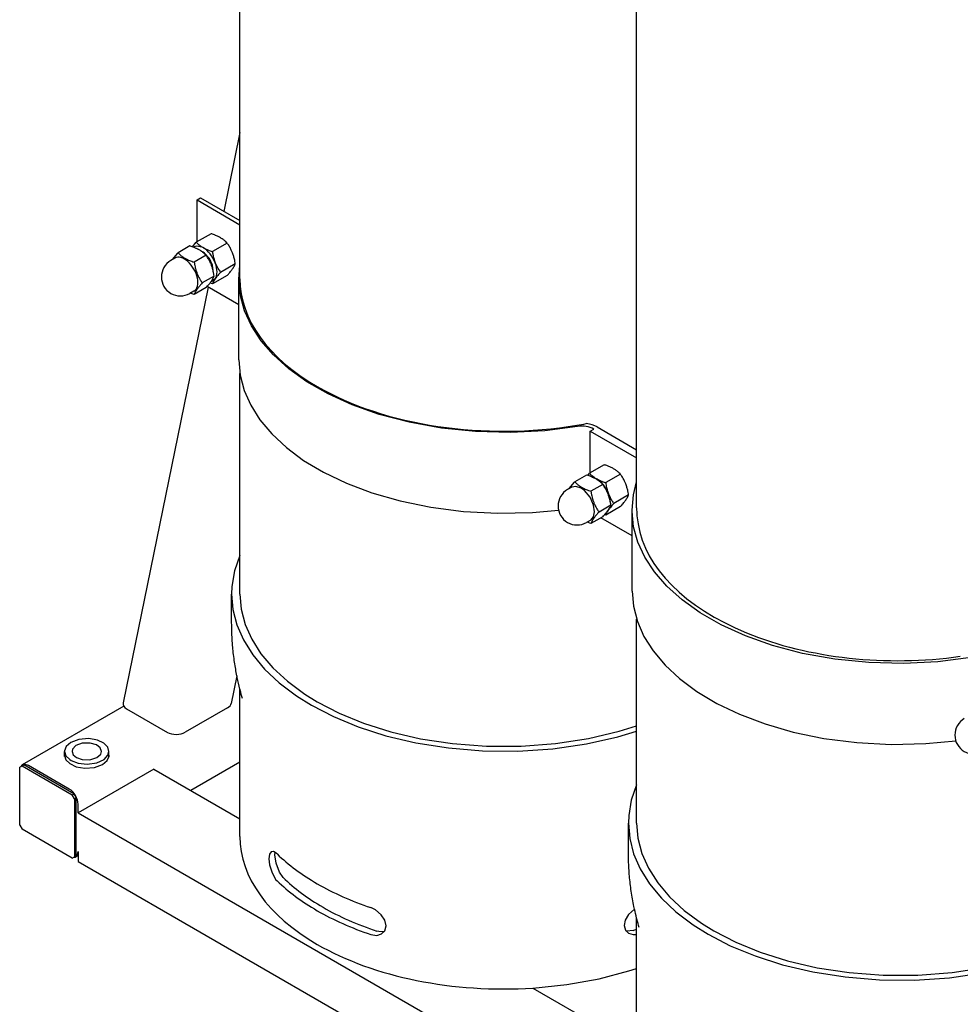
# Model space of a CAD drawing. Units: millimetres. Extents: x 377 to 14787, y -6931 to 1240.
# Drawn here: x 7649 to 8219, y -6202 to -5605 of the extents above; entities that cross this region are included whole.
import ezdxf

# ---------------------------------------------------------------- set-up
doc = ezdxf.new("R2010")
doc.units = ezdxf.units.MM
doc.linetypes.add('K5LT_BASIC', pattern=[0])
doc.layers.add('Системный слой (16)', color=252, linetype='Continuous')

# ---------------------------------------------------------------- blocks, each defined once
blk = doc.blocks.new('U2921')
at = {"layer": 'Системный слой (16)', "color": 5, "linetype": 'K5LT_BASIC'}
for p, q in [((7760.32, -5746.32), (7760.18, -5746.23)), ((7763.39, -5749.24), (7760.32, -5746.32)), ((7765.36, -5753.14), (7763.39, -5749.24)), ((7765.82, -5756.51), (7765.36, -5753.14))]:
    blk.add_line(p, q, dxfattribs=at)
blk = doc.blocks.new('U3176')
at = {"layer": 'Системный слой (16)', "color": 5, "linetype": 'K5LT_BASIC'}
for p, q in [((7741.37, -5750.34), (7744.56, -5746.41)), ((7744.56, -5746.41), (7744.7, -5746.25))]:
    blk.add_line(p, q, dxfattribs=at)
blk = doc.blocks.new('U3208')
at = {"layer": 'Системный слой (16)', "color": 5, "linetype": 'K5LT_BASIC'}
for p, q in [((8019.86, -5951.21), (8020.66, -5960.46)), ((8020.66, -5960.46), (8023.05, -5969.63)), ((8023.05, -5969.63), (8027.04, -5978.67)), ((8027.04, -5978.67), (8032.64, -5987.5)), ((8032.64, -5987.5), (8039.84, -5996.06)), ((8039.84, -5996.06), (8048.66, -6004.26)), ((8048.66, -6004.26), (8059.12, -6012.04)), ((8059.12, -6012.04), (8071.24, -6019.29)), ((8071.24, -6019.29), (8085.02, -6025.9)), ((8085.02, -6025.9), (8100.47, -6031.74)), ((8100.47, -6031.74), (8117.53, -6036.67)), ((8117.53, -6036.67), (8136.12, -6040.5)), ((8136.12, -6040.5), (8156, -6043.05)), ((8156, -6043.05), (8176.78, -6044.13)), ((8176.78, -6044.13), (8197.86, -6043.64)), ((8197.86, -6043.64), (8215.98, -6041.92))]:
    blk.add_line(p, q, dxfattribs=at)
blk = doc.blocks.new('U3209')
at = {"layer": 'Системный слой (16)', "color": 5, "linetype": 'K5LT_BASIC'}
for p, q in [((8020.66, -5892.97), (8022.62, -5885.07)), ((8019.86, -5902.22), (8020.66, -5892.97)), ((8019.86, -5903.04), (8019.86, -5902.22)), ((8020.81, -5912.3), (8019.86, -5903.04)), ((8023.37, -5921.52), (8020.81, -5912.3)), ((8027.55, -5930.61), (8023.37, -5921.52)), ((8033.39, -5939.53), (8027.55, -5930.61)), ((8040.92, -5948.18), (8033.39, -5939.53)), ((8050.16, -5956.49), (8040.92, -5948.18)), ((8061.15, -5964.38), (8050.16, -5956.49)), ((8073.93, -5971.71), (8061.15, -5964.38)), ((8088.53, -5978.37), (8073.93, -5971.71)), ((8104.94, -5984.19), (8088.53, -5978.37)), ((8123.07, -5988.98), (8104.94, -5984.19)), ((8142.68, -5992.52), (8123.07, -5988.98)), ((8163.35, -5994.62), (8142.68, -5992.52)), ((8184.43, -5995.15), (8163.35, -5994.62)), ((8205.23, -5994.1), (8184.43, -5995.15)), ((8225.13, -5991.59), (8205.23, -5994.1))]:
    blk.add_line(p, q, dxfattribs=at)
blk = doc.blocks.new('U3212')
at = {"layer": 'Системный слой (16)', "color": 5, "linetype": 'K5LT_BASIC'}
for p, q in [((7981.79, -5889.15), (7984.97, -5885.22)), ((7984.97, -5885.22), (7985.12, -5885.05))]:
    blk.add_line(p, q, dxfattribs=at)
blk = doc.blocks.new('U3213')
at = {"layer": 'Системный слой (16)', "color": 5, "linetype": 'K5LT_BASIC'}
for p, q in [((7985.75, -5887.77), (7983.27, -5888.3)), ((7989.02, -5888.87), (7985.75, -5887.77)), ((7990.97, -5890.27), (7989.02, -5888.87)), ((7994.46, -5894.42), (7990.97, -5890.27)), ((7996.57, -5899.14), (7994.46, -5894.42)), ((7997.14, -5903.24), (7996.57, -5899.14)), ((7994.77, -5908.21), (7996.47, -5906.32)), ((7996.47, -5906.32), (7997.14, -5903.24))]:
    blk.add_line(p, q, dxfattribs=at)
blk = doc.blocks.new('U3220')
at = {"layer": 'Системный слой (16)', "color": 5, "linetype": 'K5LT_BASIC'}
for p, q in [((7753.64, -5742.7), (7756.1, -5741.96)), ((7756.1, -5741.96), (7759.11, -5742.7)), ((7759.11, -5742.7), (7759.91, -5743.12))]:
    blk.add_line(p, q, dxfattribs=at)
blk = doc.blocks.new('U3221')
at = {"layer": 'Системный слой (16)', "color": 5, "linetype": 'K5LT_BASIC'}
for p, q in [((7765.23, -5763.62), (7764.64, -5763.79)), ((7767.26, -5762.06), (7765.23, -5763.62))]:
    blk.add_line(p, q, dxfattribs=at)
blk = doc.blocks.new('U3222')
at = {"layer": 'Системный слой (16)', "color": 5, "linetype": 'K5LT_BASIC'}
for p, q in [((7759.91, -5745.86), (7758.97, -5745.4)), ((7760.69, -5746.37), (7759.91, -5745.86)), ((7763.81, -5749.73), (7760.69, -5746.37)), ((7765.65, -5753.78), (7763.81, -5749.73)), ((7765.99, -5757.2), (7765.65, -5753.78))]:
    blk.add_line(p, q, dxfattribs=at)
blk = doc.blocks.new('U3224')
at = {"layer": 'Системный слой (16)', "color": 5, "linetype": 'K5LT_BASIC'}
for p, q in [((8005.56, -5892.29), (8006.68, -5897.26)), ((8006.21, -5900.83), (8005.56, -5902.09))]:
    blk.add_line(p, q, dxfattribs=at)
blk = doc.blocks.new('U3258')
at = {"layer": 'Системный слой (16)', "color": 5, "linetype": 'K5LT_BASIC'}
for p, q in [((7782.21, -5673.31), (7772.42, -5721.11)), ((7763.01, -5767.12), (7711.45, -6019.06))]:
    blk.add_line(p, q, dxfattribs=at)
blk = doc.blocks.new('U3260')
at = {"layer": 'Системный слой (16)', "color": 5, "linetype": 'K5LT_BASIC'}
for p, q in [((7782.21, -5761.98), (7782.21, -5158.11)), ((7782.21, -5953.04), (7782.21, -5819.47))]:
    blk.add_line(p, q, dxfattribs=at)
blk = doc.blocks.new('U3263')
at = {"layer": 'Системный слой (16)', "color": 5, "linetype": 'K5LT_BASIC'}
for p, q in [((8016.74, -6157.34), (8016.16, -6157.27)), ((8020.46, -6156.85), (8016.74, -6157.34))]:
    blk.add_line(p, q, dxfattribs=at)
blk = doc.blocks.new('U3267')
at = {"layer": 'Системный слой (16)', "color": 5, "linetype": 'K5LT_BASIC'}
for p, q in [((7782.21, -5929.77), (7778.99, -5939.06)), ((7778.99, -5939.06), (7777.4, -5948.42)), ((7777.4, -5948.42), (7777.21, -5953.04)), ((7777.21, -5953.04), (7778, -5962.41)), ((7778, -5962.41), (7780.4, -5971.7)), ((7780.4, -5971.7), (7784.39, -5980.85)), ((7784.39, -5980.85), (7789.98, -5989.8)), ((7789.98, -5989.8), (7797.19, -5998.48)), ((7797.19, -5998.48), (7806.01, -6006.82)), ((7806.01, -6006.82), (7816.47, -6014.73)), ((7816.47, -6014.73), (7825.53, -6020.4)), ((7825.53, -6020.4), (7838.91, -6027.33)), ((7838.91, -6027.33), (7853.96, -6033.54)), ((7853.96, -6033.54), (7870.65, -6038.88)), ((8011.32, -6039.54), (8022.62, -6036.23)), ((7870.65, -6038.88), (7888.91, -6043.2)), ((7888.91, -6043.2), (7908.57, -6046.31)), ((7971.81, -6046.76), (7992.22, -6043.82)), ((7992.22, -6043.82), (8011.32, -6039.54)), ((7908.57, -6046.31), (7929.31, -6048.01)), ((7929.31, -6048.01), (7950.61, -6048.18)), ((7950.61, -6048.18), (7971.81, -6046.76))]:
    blk.add_line(p, q, dxfattribs=at)
blk = doc.blocks.new('U3268')
at = {"layer": 'Системный слой (16)', "color": 5, "linetype": 'K5LT_BASIC'}
for p, q in [((7782.21, -5953.04), (7783, -5962.26)), ((7783, -5962.26), (7785.4, -5971.41)), ((7785.4, -5971.41), (7789.39, -5980.42)), ((7789.39, -5980.42), (7794.98, -5989.22)), ((7794.98, -5989.22), (7802.18, -5997.74)), ((7802.18, -5997.74), (7811.01, -6005.92)), ((7811.01, -6005.92), (7821.47, -6013.66)), ((7821.47, -6013.66), (7829.07, -6018.36)), ((7829.07, -6018.36), (7842.26, -6025.18)), ((7842.26, -6025.18), (7857.11, -6031.27)), ((7857.11, -6031.27), (7873.6, -6036.5)), ((7873.6, -6036.5), (7891.65, -6040.69)), ((7993.36, -6040.57), (8011.95, -6036.18)), ((8011.95, -6036.18), (8022.62, -6032.9)), ((7891.65, -6040.69), (7911.09, -6043.66)), ((7911.09, -6043.66), (7931.58, -6045.21)), ((7952.57, -6045.22), (7973.39, -6043.65)), ((7973.39, -6043.65), (7993.36, -6040.57)), ((7931.58, -6045.21), (7952.57, -6045.22))]:
    blk.add_line(p, q, dxfattribs=at)
blk = doc.blocks.new('U3269')
at = {"layer": 'Системный слой (16)', "color": 5, "linetype": 'K5LT_BASIC'}
for p, q in [((7866.3, -6157.57), (7865.25, -6157.28)), ((7869.64, -6157.67), (7866.3, -6157.57))]:
    blk.add_line(p, q, dxfattribs=at)
blk = doc.blocks.new('U3270')
at = {"layer": 'Системный слой (16)', "color": 5, "linetype": 'K5LT_BASIC'}
for p, q in [((7803.44, -6111.11), (7803.56, -6109.6)), ((7804.09, -6116.19), (7803.44, -6111.11)), ((7806.13, -6121.59), (7804.09, -6116.19)), ((7808.41, -6124.78), (7806.13, -6121.59))]:
    blk.add_line(p, q, dxfattribs=at)
blk = doc.blocks.new('U3271')
at = {"layer": 'Системный слой (16)', "color": 5, "linetype": 'K5LT_BASIC'}
for p, q in [((7864.41, -6144.4), (7861.61, -6143.07)), ((7867.91, -6147.36), (7864.41, -6144.4)), ((7870.07, -6150.77), (7867.91, -6147.36)), ((7870.78, -6154.15), (7870.07, -6150.77)), ((7868.06, -6159.05), (7870.03, -6157.08)), ((7870.03, -6157.08), (7870.78, -6154.15)), ((7861.61, -6159.4), (7865.22, -6159.9)), ((7865.22, -6159.9), (7868.06, -6159.05))]:
    blk.add_line(p, q, dxfattribs=at)
blk = doc.blocks.new('U3272')
at = {"layer": 'Системный слой (16)', "color": 5, "linetype": 'K5LT_BASIC'}
for p, q in [((7801.15, -6109.27), (7800.11, -6110.7)), ((7802.61, -6109.15), (7801.15, -6109.27)), ((7804.77, -6110.57), (7802.61, -6109.15)), ((7800.11, -6110.7), (7799.73, -6113.48)), ((7799.73, -6113.48), (7800.12, -6117.13)), ((7800.12, -6117.13), (7801.66, -6122.07)), ((7801.66, -6122.07), (7804.06, -6126.13)), ((7804.06, -6126.13), (7804.77, -6126.9))]:
    blk.add_line(p, q, dxfattribs=at)
blk = doc.blocks.new('U3273')
at = {"layer": 'Системный слой (16)', "color": 5, "linetype": 'K5LT_BASIC'}
for p, q in [((8021.34, -6143.97), (8017.65, -6147.2)), ((8015.61, -6150.64), (8015.02, -6153.89)), ((8017.65, -6147.2), (8015.61, -6150.64)), ((8015.02, -6153.89), (8015.79, -6156.72)), ((8015.79, -6156.72), (8017.75, -6158.65)), ((8017.75, -6158.65), (8020.51, -6159.46)), ((8020.51, -6159.46), (8022.62, -6159.34))]:
    blk.add_line(p, q, dxfattribs=at)
blk = doc.blocks.new('U3275')
at = {"layer": 'Системный слой (16)', "color": 5, "linetype": 'K5LT_BASIC'}
for p, q in [((7999.94, -6186.16), (8017.99, -6181.37)), ((8017.99, -6181.37), (8022.62, -6179.87)), ((7980.41, -6189.72), (7999.94, -6186.16)), ((7959.81, -6191.83), (7980.41, -6189.72))]:
    blk.add_line(p, q, dxfattribs=at)
blk = doc.blocks.new('U3280')
at = {"layer": 'Системный слой (16)', "color": 5, "linetype": 'K5LT_BASIC'}
for p, q in [((7781.56, -5762.19), (7782.21, -5753.89)), ((7781.57, -5763.01), (7781.56, -5762.19)), ((7782.51, -5772.27), (7781.57, -5763.01)), ((7785.07, -5781.49), (7782.51, -5772.27)), ((7789.26, -5790.58), (7785.07, -5781.49)), ((7795.1, -5799.5), (7789.26, -5790.58)), ((7802.62, -5808.15), (7795.1, -5799.5)), ((7811.86, -5816.47), (7802.62, -5808.15)), ((7822.85, -5824.35), (7811.86, -5816.47)), ((7835.64, -5831.68), (7822.85, -5824.35)), ((7850.24, -5838.34), (7835.64, -5831.68)), ((7866.65, -5844.16), (7850.24, -5838.34)), ((7884.77, -5848.95), (7866.65, -5844.16)), ((7904.39, -5852.49), (7884.77, -5848.95)), ((7925.06, -5854.59), (7904.39, -5852.49)), ((7986.84, -5851.56), (7966.93, -5854.07)), ((7946.14, -5855.12), (7925.06, -5854.59)), ((7966.93, -5854.07), (7946.14, -5855.12))]:
    blk.add_line(p, q, dxfattribs=at)
blk = doc.blocks.new('U3281')
at = {"layer": 'Системный слой (16)', "color": 5, "linetype": 'K5LT_BASIC'}
for p, q in [((7781.56, -5811.18), (7782.36, -5820.43)), ((7782.36, -5820.43), (7784.76, -5829.6)), ((7784.76, -5829.6), (7788.75, -5838.64)), ((7788.75, -5838.64), (7794.34, -5847.47)), ((7794.34, -5847.47), (7801.54, -5856.03)), ((7801.54, -5856.03), (7810.37, -5864.24)), ((7810.37, -5864.24), (7820.83, -5872.01)), ((7820.83, -5872.01), (7832.95, -5879.26)), ((7832.95, -5879.26), (7846.73, -5885.87)), ((7846.73, -5885.87), (7862.17, -5891.72)), ((7862.17, -5891.72), (7879.24, -5896.64)), ((7879.24, -5896.64), (7897.82, -5900.47)), ((7897.82, -5900.47), (7917.71, -5903.02)), ((7917.71, -5903.02), (7938.49, -5904.1)), ((7938.49, -5904.1), (7959.57, -5903.61)), ((7959.57, -5903.61), (7975.32, -5902.19))]:
    blk.add_line(p, q, dxfattribs=at)
blk = doc.blocks.new('U3355')
at = {"layer": 'Системный слой (16)', "color": 5, "linetype": 'K5LT_BASIC'}
for p, q in [((7782.21, -6054.9), (7752.42, -6072.09)), ((7684.11, -6111.53), (7682.56, -6112.43))]:
    blk.add_line(p, q, dxfattribs=at)
blk = doc.blocks.new('U3356')
at = {"layer": 'Системный слой (16)', "color": 5, "linetype": 'K5LT_BASIC'}
for p, q in [((7683.84, -6110.78), (7684.11, -6108.99)), ((7681.09, -6112.78), (7682.56, -6112.43)), ((7682.56, -6112.43), (7683.84, -6110.78))]:
    blk.add_line(p, q, dxfattribs=at)
blk = doc.blocks.new('U3357')
at = {"layer": 'Системный слой (16)', "color": 5, "linetype": 'K5LT_BASIC'}
for p, q in [((7651.47, -6056.23), (7650.31, -6056.57)), ((7654.06, -6056.94), (7651.47, -6056.23)), ((7650.31, -6056.57), (7649.27, -6057.66))]:
    blk.add_line(p, q, dxfattribs=at)
blk = doc.blocks.new('U3358')
at = {"layer": 'Системный слой (16)', "color": 5, "linetype": 'K5LT_BASIC'}
for p, q in [((7675.96, -6050.15), (7675.91, -6050.82)), ((7702.91, -6050.82), (7702.86, -6050.15)), ((7675.91, -6050.82), (7676.71, -6053.45)), ((7676.71, -6053.45), (7679.05, -6055.81)), ((7679.05, -6055.81), (7682.91, -6057.65)), ((7694.18, -6058.11), (7698.96, -6056.33)), ((7698.96, -6056.33), (7701.83, -6053.88)), ((7701.83, -6053.88), (7702.9, -6051.21)), ((7702.9, -6051.21), (7702.91, -6050.82)), ((7682.91, -6057.65), (7688.19, -6058.58)), ((7688.19, -6058.58), (7694.18, -6058.11))]:
    blk.add_line(p, q, dxfattribs=at)
blk = doc.blocks.new('U3381')
at = {"layer": 'Системный слой (16)', "color": 5, "linetype": 'K5LT_BASIC'}
for p, q in [((8022.62, -5900.79), (8022.62, -5306.99)), ((8022.62, -6091.85), (8022.62, -5968.36))]:
    blk.add_line(p, q, dxfattribs=at)
blk = doc.blocks.new('U3385')
at = {"layer": 'Системный слой (16)', "color": 5, "linetype": 'K5LT_BASIC'}
for p, q in [((8022.62, -6091.85), (8023.42, -6101.07)), ((8023.42, -6101.07), (8025.82, -6110.21)), ((8025.82, -6110.21), (8029.81, -6119.22)), ((8029.81, -6119.22), (8035.4, -6128.02)), ((8035.4, -6128.02), (8042.6, -6136.55)), ((8042.6, -6136.55), (8051.43, -6144.72)), ((8051.43, -6144.72), (8061.89, -6152.46)), ((8061.89, -6152.46), (8069.48, -6157.17)), ((8069.48, -6157.17), (8082.67, -6163.98)), ((8082.67, -6163.98), (8097.52, -6170.07)), ((8097.52, -6170.07), (8114.02, -6175.3)), ((8114.02, -6175.3), (8132.07, -6179.49)), ((8233.77, -6179.38), (8252.37, -6174.99)), ((8252.37, -6174.99), (8263.04, -6171.71)), ((8132.07, -6179.49), (8151.51, -6182.46)), ((8213.81, -6182.45), (8233.77, -6179.38)), ((8151.51, -6182.46), (8172, -6184.02)), ((8172, -6184.02), (8192.99, -6184.03)), ((8192.99, -6184.03), (8213.81, -6182.45))]:
    blk.add_line(p, q, dxfattribs=at)
blk = doc.blocks.new('U3387')
at = {"layer": 'Системный слой (16)', "color": 5, "linetype": 'K5LT_BASIC'}
for p, q in [((8022.62, -6068.57), (8019.41, -6077.86)), ((8019.41, -6077.86), (8017.82, -6087.23)), ((8017.82, -6087.23), (8017.62, -6091.85)), ((8017.62, -6091.85), (8018.42, -6101.21)), ((8018.42, -6101.21), (8020.82, -6110.5)), ((8020.82, -6110.5), (8024.81, -6119.65)), ((8024.81, -6119.65), (8030.4, -6128.61)), ((8030.4, -6128.61), (8037.6, -6137.29)), ((8037.6, -6137.29), (8046.43, -6145.62)), ((8046.43, -6145.62), (8056.89, -6153.53)), ((8056.89, -6153.53), (8065.95, -6159.21)), ((8065.95, -6159.21), (8079.33, -6166.13)), ((8079.33, -6166.13), (8094.38, -6172.34)), ((8094.38, -6172.34), (8111.07, -6177.69)), ((8251.74, -6178.35), (8263.04, -6175.03)), ((8111.07, -6177.69), (8129.33, -6182)), ((8232.64, -6182.63), (8251.74, -6178.35)), ((8129.33, -6182), (8148.99, -6185.11)), ((8148.99, -6185.11), (8169.72, -6186.82)), ((8169.72, -6186.82), (8191.03, -6186.99)), ((8191.03, -6186.99), (8212.23, -6185.56)), ((8212.23, -6185.56), (8232.64, -6182.63))]:
    blk.add_line(p, q, dxfattribs=at)
blk = doc.blocks.new('U3439')
at = {"layer": 'Системный слой (16)', "color": 5, "linetype": 'K5LT_BASIC'}
for p, q in [((7686.71, -6043.44), (7682.75, -6044.92)), ((7691.5, -6043.34), (7686.71, -6043.44)), ((7695.26, -6044.46), (7691.5, -6043.34)), ((7697.58, -6046.25), (7695.26, -6044.46)), ((7680.79, -6047), (7680.46, -6048.37)), ((7680.46, -6048.37), (7681.25, -6050.49)), ((7682.75, -6044.92), (7680.79, -6047)), ((7695.58, -6052.12), (7697.85, -6050.09)), ((7698.36, -6048.37), (7697.58, -6046.25)), ((7697.85, -6050.09), (7698.36, -6048.37)), ((7681.25, -6050.49), (7683.09, -6052.02)), ((7683.09, -6052.02), (7686.62, -6053.28)), ((7686.62, -6053.28), (7691.32, -6053.42)), ((7691.32, -6053.42), (7695.58, -6052.12))]:
    blk.add_line(p, q, dxfattribs=at)
blk = doc.blocks.new('U3440')
at = {"layer": 'Системный слой (16)', "color": 5, "linetype": 'K5LT_BASIC'}
for p, q in [((7679.83, -6042.92), (7677.01, -6045.37)), ((7684.62, -6041.11), (7679.83, -6042.92)), ((7690.59, -6040.63), (7684.62, -6041.11)), ((7695.87, -6041.56), (7690.59, -6040.63)), ((7699.73, -6043.39), (7695.87, -6041.56)), ((7702.07, -6045.74), (7699.73, -6043.39)), ((7675.98, -6048.04), (7675.96, -6048.37)), ((7675.96, -6048.37), (7676.76, -6050.99)), ((7677.01, -6045.37), (7675.98, -6048.04)), ((7702.86, -6048.37), (7702.07, -6045.74)), ((7702.23, -6050.72), (7702.86, -6048.37)), ((7676.76, -6050.99), (7679.1, -6053.35)), ((7679.1, -6053.35), (7679.9, -6053.86)), ((7679.9, -6053.86), (7684.13, -6055.51)), ((7684.13, -6055.51), (7689.69, -6056.13)), ((7689.69, -6056.13), (7695.56, -6055.28)), ((7695.56, -6055.28), (7699.87, -6053.25)), ((7699.87, -6053.25), (7702.23, -6050.72))]:
    blk.add_line(p, q, dxfattribs=at)

msp = doc.modelspace()

# ---------------------------------------------------------------- linework, layer by layer
at = {"layer": 'Системный слой (16)', "color": 5, "linetype": 'K5LT_BASIC'}
for p, q in [((7756.24, -5714.22), (7758.36, -5712.99)), ((7756.24, -5714.22), (7782.21, -5729.21)), ((7756.24, -5739.59), (7756.24, -5714.22)), ((7758.36, -5712.99), (7782.21, -5726.76)), ((7753.43, -5742.62), (7755.77, -5739.86)), ((7764.72, -5734.69), (7755.77, -5739.86)), ((7751.89, -5742.1), (7744.7, -5746.25)), ((7760.18, -5746.23), (7759.83, -5746.05)), ((7774.52, -5740.35), (7765.57, -5745.51)), ((7742.85, -5749.49), (7740.37, -5750.92)), ((7761.69, -5747.75), (7754.5, -5751.9)), ((7779.42, -5752.97), (7770.47, -5758.14)), ((7766.59, -5760.38), (7759.4, -5764.53)), ((7774.52, -5759.94), (7765.57, -5765.11)), ((7781.56, -5811.18), (7781.56, -5762.19)), ((7754.35, -5769.41), (7751.87, -5770.84)), ((7761.69, -5767.35), (7754.5, -5771.5)), ((7781.56, -5777.83), (7762.27, -5766.69)), ((7765.57, -5765.11), (7764.03, -5764.59)), ((7754.5, -5771.5), (7752.16, -5770.68)), ((7994.53, -5854.25), (7996.65, -5853.02)), ((7998.78, -5851.8), (8022.62, -5865.57)), ((7994.53, -5854.25), (8022.62, -5870.46)), ((7994.53, -5879.62), (7994.53, -5854.25)), ((8003.02, -5874.72), (7994.07, -5879.88)), ((7992.31, -5880.9), (7985.12, -5885.05)), ((7992.98, -5881.12), (7994.07, -5879.88)), ((7995.62, -5882.12), (7998.21, -5883.15)), ((8012.81, -5880.37), (8003.87, -5885.54)), ((7983.27, -5888.3), (7980.79, -5889.73)), ((8002.1, -5886.56), (7994.92, -5890.71)), ((8017.71, -5893), (8008.76, -5898.17)), ((8007, -5899.18), (7999.82, -5903.33)), ((8012.81, -5899.97), (8003.87, -5905.14)), ((8002.1, -5906.15), (7994.92, -5910.3)), ((8019.86, -5917.86), (8000.84, -5906.88)), ((8003.87, -5905.14), (8003.19, -5904.92)), ((8005.56, -5902.09), (8004.82, -5902.91)), ((8019.86, -5951.21), (8019.86, -5902.22)), ((7994.77, -5908.21), (7992.29, -5909.64)), ((7994.92, -5910.3), (7992.58, -5909.48)), ((7777.21, -5970.43), (7777.21, -5953.04)), ((7780.39, -6002.63), (7776.98, -6019.29)), ((7782.21, -6100.01), (7782.21, -6010.64)), ((7711.84, -6021.05), (7650.31, -6056.57)), ((7713.54, -6022.6), (7738.29, -6036.89)), ((7774.71, -6021.99), (7749.09, -6036.78)), ((7675.96, -6051.49), (7675.96, -6048.37)), ((7702.86, -6051.49), (7702.86, -6048.37)), ((7650.17, -6057.15), (7648.76, -6057.96)), ((7648.76, -6093.07), (7648.76, -6057.96)), ((7650.17, -6057.15), (7651.23, -6056.53)), ((7650.17, -6057.15), (7680.58, -6074.7)), ((7681.64, -6074.09), (7651.23, -6056.53)), ((7678.81, -6071.23), (7654.06, -6056.94)), ((7730.07, -6059.19), (7684.11, -6085.72)), ((7730.07, -6059.19), (7782.21, -6089.29)), ((7680.58, -6074.7), (7681.64, -6074.09)), ((7681.64, -6074.09), (7683.05, -6076.54)), ((7681.99, -6077.15), (7680.58, -6074.7)), ((7681.99, -6077.15), (7683.05, -6076.54)), ((7681.99, -6077.15), (7681.99, -6112.26)), ((7683.05, -6111.65), (7683.05, -6076.54)), ((7684.11, -6085.72), (7684.11, -6080.42)), ((7684.11, -6085.72), (8447.79, -6526.63)), ((8017.62, -6109.24), (8017.62, -6091.85)), ((7648.76, -6093.07), (7650.17, -6095.52)), ((7680.58, -6113.08), (7650.17, -6095.52)), ((7684.11, -6108.99), (7684.11, -6115.12)), ((7680.58, -6113.08), (7681.99, -6112.26)), ((7681.99, -6112.26), (7683.05, -6111.65)), ((7684.11, -6115.12), (8447.79, -6556.03)), ((8022.62, -6238.82), (8022.62, -6149.44)), ((8020.46, -6156.85), (8022.62, -6156.1)), ((7959.81, -6191.83), (8022.62, -6228.09))]:
    msp.add_line(p, q, dxfattribs=at)
for centre, start, end in [((7746.12, -5760.88), 120, 180), ((7746.12, -5760.88), 180, 300), ((7986.54, -5899.68), 120, 300), ((8226.96, -6038.49), 120, 300)]:
    msp.add_arc(centre, 11.5, start, end, dxfattribs=at)
for centre, major_axis, ratio, start_param, end_param in [((7759.91, -5752.92), (-6, 10.39), 0.57735, 4.45059, 5.497787), ((7748.6, -5759.45), (5.75, -9.96), 0.57735, 0, 3.141593), ((7759.91, -5752.92), (-6, 10.39), 0.57735, 3.403392, 4.45059), ((7942.21, -5761.98), (-160, 0), 0.57735, 0, 0.785398), ((7942.21, -5761.98), (-160, 0), 0.57735, 0.785398, 1.850931), ((7942.21, -5761.98), (160, 0), 0.57735, -1.290661, -1.253508), ((7989.59, -5857.11), (-10, 0), 0.57735, 3.928161, 4.990989), ((7989.59, -5857.11), (-13, 0), 0.57735, 3.926991, 4.51619), ((7998.21, -5892.95), (-6, 10.39), 0.57735, 4.45059, 5.497787), ((8182.62, -5900.79), (-160, 0), 0.57735, 0, 0.106181), ((8180.86, -5902.22), (158, 0), 0.57735, 3.233354, 4.95472), ((7719.03, -6019.43), (-7.63, -0.23), 0.576658, 6.147887, 7.033964), ((7769.4, -6018.93), (-7.63, -0.23), 0.576658, 2.321575, 3.006294), ((7743.78, -6033.72), (-7.63, -0.23), 0.576658, 0.750778, 2.321575), ((7678.81, -6077.35), (3.75, -6.5), 0.57735, 0.785398, 2.356194), ((7942.21, -6100.01), (-160, 0), 0.57735, 0, 0.785398), ((7942.21, -6063.27), (-160, 0), 0.57735, 0.537566, 0.785398), ((7942.21, -6079.6), (-160, 0), 0.57735, 0.537566, 0.785398), ((7942.21, -6079.6), (-155, 0), 0.57735, 0.529228, 0.785398), ((7942.21, -6063.27), (-160, 0), 0.57735, 0.785398, 1.042927), ((7942.21, -6079.6), (-160, 0), 0.57735, 0.785398, 1.042927), ((7942.21, -6079.6), (-155, 0), 0.57735, 0.785398, 1.051265), ((7942.21, -6100.01), (-160, 0), 0.57735, 0.785398, 1.681063)]:
    msp.add_ellipse(centre, major_axis=major_axis, ratio=ratio, start_param=start_param, end_param=end_param, dxfattribs=at)
for points, knots in [([(7755.77, -5739.86), (7756.05, -5740.15), (7756.55, -5740.64), (7757.21, -5741.22), (7757.76, -5741.68), (7758.38, -5742.14), (7759.12, -5742.65), (7759.68, -5742.99), (7759.91, -5743.12)], [0, 0, 0, 0, 2.227449, 3.817869, 4.59541, 5.906378, 7.732178, 9, 9, 9, 9]), ([(7770.38, -5737.08), (7770.08, -5736.91), (7769.48, -5736.58), (7768.52, -5736.12), (7767.61, -5735.73), (7766.63, -5735.34), (7765.7, -5735.01), (7765.01, -5734.78), (7764.72, -5734.69)], [0, 0, 0, 0, 1.628328, 3.149686, 4.815083, 5.952472, 7.730867, 9, 9, 9, 9]), ([(7774.52, -5740.35), (7774.24, -5740.05), (7773.74, -5739.56), (7773.08, -5738.98), (7772.53, -5738.53), (7771.91, -5738.06), (7771.17, -5737.55), (7770.61, -5737.21), (7770.38, -5737.08)], [0, 0, 0, 0, 2.227449, 3.817869, 4.59541, 5.906378, 7.732178, 9, 9, 9, 9]), ([(7761.69, -5747.75), (7761.4, -5747.45), (7760.99, -5747.05), (7760.34, -5746.46), (7759.79, -5746.01), (7759.26, -5745.6), (7758.77, -5745.25), (7758.25, -5744.91), (7757.58, -5744.5), (7756.9, -5744.13), (7756.28, -5743.81), (7755.62, -5743.5), (7754.65, -5743.08), (7753.39, -5742.59), (7752.39, -5742.25), (7751.89, -5742.1)], [0, 0, 0, 0, 2.032024, 2.780687, 4.100621, 5.29978, 5.785161, 6.773962, 7.999819, 9.102067, 9.95816, 10.808294, 12.055167, 14.062561, 16, 16, 16, 16]), ([(7759.91, -5743.12), (7760.21, -5743.29), (7760.81, -5743.62), (7761.77, -5744.08), (7762.68, -5744.47), (7763.66, -5744.86), (7764.59, -5745.19), (7765.28, -5745.42), (7765.57, -5745.51)], [0, 0, 0, 0, 1.628328, 3.149686, 4.815083, 5.952472, 7.730867, 9, 9, 9, 9]), ([(7765.57, -5745.51), (7765.64, -5745.99), (7765.76, -5746.71), (7765.98, -5747.89), (7766.21, -5748.91), (7766.51, -5750.04), (7766.84, -5751.12), (7767.11, -5751.86), (7767.26, -5752.26)], [0, 0, 0, 0, 1.843305, 2.830853, 4.59541, 5.906378, 7.31803, 9, 9, 9, 9]), ([(7777.73, -5746.22), (7777.61, -5745.93), (7777.38, -5745.36), (7776.98, -5744.48), (7776.5, -5743.53), (7776.07, -5742.76), (7775.58, -5741.94), (7775.12, -5741.21), (7774.7, -5740.6), (7774.52, -5740.35)], [0, 0, 0, 0, 1.36521, 2.675526, 4.2857, 6.068817, 6.613858, 8.589852, 10, 10, 10, 10]), ([(7744.7, -5746.25), (7744.99, -5746.55), (7745.4, -5746.95), (7746.05, -5747.54), (7746.6, -5747.99), (7747.13, -5748.4), (7747.63, -5748.75), (7748.14, -5749.09), (7748.81, -5749.5), (7749.49, -5749.87), (7750.11, -5750.19), (7750.78, -5750.5), (7751.74, -5750.92), (7753.01, -5751.41), (7754.01, -5751.74), (7754.5, -5751.9)], [0, 0, 0, 0, 2.032024, 2.780687, 4.100621, 5.29978, 5.785161, 6.773962, 7.999819, 9.102067, 9.95816, 10.808294, 12.055167, 14.062561, 16, 16, 16, 16]), ([(7754.5, -5751.9), (7754.57, -5752.39), (7754.69, -5753.1), (7754.91, -5754.28), (7755.14, -5755.31), (7755.39, -5756.24), (7755.61, -5756.98), (7755.85, -5757.73), (7756.17, -5758.62), (7756.47, -5759.35), (7756.8, -5760.08), (7757.16, -5760.84), (7757.65, -5761.76), (7758.37, -5763.01), (7758.97, -5763.92), (7759.4, -5764.53)], [0, 0, 0, 0, 1.679816, 2.464254, 4.100621, 5.29978, 5.785161, 6.773962, 7.999819, 9.102067, 9.530451, 10.806592, 12.055167, 13.269842, 16, 16, 16, 16]), ([(7766.59, -5760.38), (7766.52, -5759.89), (7766.4, -5759.18), (7766.18, -5758), (7765.95, -5756.97), (7765.7, -5756.04), (7765.48, -5755.3), (7765.24, -5754.56), (7764.91, -5753.66), (7764.62, -5752.93), (7764.29, -5752.2), (7763.93, -5751.45), (7763.44, -5750.52), (7762.71, -5749.27), (7762.12, -5748.36), (7761.69, -5747.75)], [0, 0, 0, 0, 1.679816, 2.464254, 4.100621, 5.29978, 5.785161, 6.773962, 7.999819, 9.102067, 9.530451, 10.806592, 12.055167, 13.269842, 16, 16, 16, 16]), ([(7779.42, -5752.97), (7779.35, -5752.5), (7779.23, -5751.77), (7779.01, -5750.6), (7778.78, -5749.57), (7778.48, -5748.45), (7778.15, -5747.37), (7777.88, -5746.62), (7777.73, -5746.22)], [0, 0, 0, 0, 1.843305, 2.830853, 4.59541, 5.906378, 7.31803, 9, 9, 9, 9]), ([(7767.26, -5752.26), (7767.38, -5752.55), (7767.61, -5753.12), (7768.01, -5754.01), (7768.49, -5754.95), (7768.92, -5755.72), (7769.41, -5756.54), (7769.87, -5757.27), (7770.29, -5757.89), (7770.47, -5758.14)], [0, 0, 0, 0, 1.36521, 2.675526, 4.2857, 6.068817, 6.613858, 8.589852, 10, 10, 10, 10]), ([(7774.52, -5759.94), (7774.78, -5759.65), (7775.16, -5759.22), (7775.84, -5758.43), (7776.42, -5757.74), (7776.98, -5757.03), (7777.38, -5756.5), (7777.62, -5756.17), (7777.73, -5756.02)], [0, 0, 0, 0, 1.843305, 2.830853, 5.176349, 6.507664, 7.872605, 9, 9, 9, 9]), ([(7777.73, -5756.02), (7777.84, -5755.86), (7778.05, -5755.55), (7778.38, -5755.03), (7778.68, -5754.53), (7779.07, -5753.8), (7779.29, -5753.31), (7779.42, -5752.97)], [0, 0, 0, 0, 1.092168, 2.140421, 3.725982, 4.855054, 8, 8, 8, 8]), ([(7761.69, -5767.35), (7761.99, -5767.02), (7762.41, -5766.53), (7763.1, -5765.74), (7763.7, -5765.01), (7764.26, -5764.3), (7764.66, -5763.76), (7764.96, -5763.34), (7765.22, -5762.95), (7765.49, -5762.53), (7765.77, -5762.08), (7766.08, -5761.51), (7766.36, -5760.94), (7766.52, -5760.55), (7766.59, -5760.38)], [0, 0, 0, 0, 1.792921, 2.606895, 4.396645, 5.885196, 6.813299, 7.701429, 8.533187, 9.335775, 10.524184, 11.684847, 13.549924, 15, 15, 15, 15]), ([(7767.26, -5762.06), (7767.15, -5762.22), (7766.94, -5762.53), (7766.6, -5763.05), (7766.31, -5763.55), (7765.92, -5764.28), (7765.7, -5764.77), (7765.57, -5765.11)], [0, 0, 0, 0, 1.092168, 2.140421, 3.725982, 4.855054, 8, 8, 8, 8]), ([(7770.47, -5758.14), (7770.21, -5758.42), (7769.83, -5758.86), (7769.15, -5759.65), (7768.57, -5760.33), (7768, -5761.05), (7767.61, -5761.58), (7767.37, -5761.91), (7767.26, -5762.06)], [0, 0, 0, 0, 1.843305, 2.830853, 5.176349, 6.507664, 7.872605, 9, 9, 9, 9]), ([(7759.4, -5764.53), (7759.1, -5764.86), (7758.67, -5765.34), (7757.99, -5766.14), (7757.39, -5766.86), (7756.83, -5767.58), (7756.43, -5768.12), (7756.13, -5768.54), (7755.87, -5768.93), (7755.59, -5769.35), (7755.32, -5769.8), (7755.01, -5770.37), (7754.73, -5770.94), (7754.57, -5771.33), (7754.5, -5771.5)], [0, 0, 0, 0, 1.792921, 2.606895, 4.396645, 5.885196, 6.813299, 7.701429, 8.533187, 9.335775, 10.524184, 11.684847, 13.549924, 15, 15, 15, 15]), ([(8008.67, -5877.11), (8008.37, -5876.93), (8007.77, -5876.61), (8006.81, -5876.15), (8005.91, -5875.76), (8004.92, -5875.37), (8004, -5875.04), (8003.31, -5874.81), (8003.02, -5874.72)], [0, 0, 0, 0, 1.628328, 3.149686, 4.815083, 5.952472, 7.730867, 9, 9, 9, 9]), ([(8012.81, -5880.37), (8012.53, -5880.08), (8012.03, -5879.58), (8011.38, -5879.01), (8010.82, -5878.55), (8010.21, -5878.09), (8009.46, -5877.58), (8008.91, -5877.24), (8008.67, -5877.11)], [0, 0, 0, 0, 2.227449, 3.817869, 4.59541, 5.906378, 7.732178, 9, 9, 9, 9]), ([(8002.1, -5886.56), (8001.82, -5886.26), (8001.41, -5885.85), (8000.76, -5885.27), (8000.21, -5884.81), (7999.68, -5884.41), (7999.18, -5884.06), (7998.66, -5883.71), (7997.99, -5883.3), (7997.32, -5882.93), (7996.7, -5882.62), (7996.03, -5882.3), (7995.07, -5881.88), (7993.8, -5881.4), (7992.8, -5881.06), (7992.31, -5880.9)], [0, 0, 0, 0, 2.032024, 2.780687, 4.100621, 5.29978, 5.785161, 6.773962, 7.999819, 9.102067, 9.95816, 10.808294, 12.055167, 14.062561, 16, 16, 16, 16]), ([(7994.07, -5879.88), (7994.35, -5880.18), (7994.85, -5880.67), (7995.51, -5881.25), (7996.06, -5881.7), (7996.68, -5882.17), (7997.42, -5882.68), (7997.97, -5883.02), (7998.21, -5883.15)], [0, 0, 0, 0, 2.227449, 3.817869, 4.59541, 5.906378, 7.732178, 9, 9, 9, 9]), ([(7998.21, -5883.15), (7998.51, -5883.32), (7999.11, -5883.65), (8000.07, -5884.11), (8000.97, -5884.5), (8001.96, -5884.89), (8002.89, -5885.22), (8003.58, -5885.45), (8003.87, -5885.54)], [0, 0, 0, 0, 1.628328, 3.149686, 4.815083, 5.952472, 7.730867, 9, 9, 9, 9]), ([(8016.02, -5886.25), (8015.91, -5885.96), (8015.68, -5885.39), (8015.27, -5884.51), (8014.8, -5883.56), (8014.37, -5882.79), (8013.88, -5881.97), (8013.41, -5881.24), (8012.99, -5880.63), (8012.81, -5880.37)], [0, 0, 0, 0, 1.36521, 2.675526, 4.2857, 6.068817, 6.613858, 8.589852, 10, 10, 10, 10]), ([(7985.12, -5885.05), (7985.41, -5885.35), (7985.82, -5885.76), (7986.47, -5886.34), (7987.01, -5886.8), (7987.55, -5887.2), (7988.04, -5887.55), (7988.56, -5887.9), (7989.23, -5888.3), (7989.9, -5888.68), (7990.52, -5888.99), (7991.19, -5889.31), (7992.15, -5889.73), (7993.42, -5890.21), (7994.42, -5890.55), (7994.92, -5890.71)], [0, 0, 0, 0, 2.032024, 2.780687, 4.100621, 5.29978, 5.785161, 6.773962, 7.999819, 9.102067, 9.95816, 10.808294, 12.055167, 14.062561, 16, 16, 16, 16]), ([(8007, -5899.18), (8006.93, -5898.7), (8006.82, -5897.99), (8006.59, -5896.81), (8006.36, -5895.78), (8006.11, -5894.85), (8005.9, -5894.1), (8005.66, -5893.36), (8005.33, -5892.46), (8005.03, -5891.73), (8004.71, -5891), (8004.35, -5890.25), (8003.86, -5889.32), (8003.13, -5888.07), (8002.53, -5887.17), (8002.1, -5886.56)], [0, 0, 0, 0, 1.679816, 2.464254, 4.100621, 5.29978, 5.785161, 6.773962, 7.999819, 9.102067, 9.530451, 10.806592, 12.055167, 13.269842, 16, 16, 16, 16]), ([(8003.87, -5885.54), (8003.93, -5886.02), (8004.05, -5886.74), (8004.28, -5887.92), (8004.51, -5888.94), (8004.8, -5890.06), (8005.13, -5891.15), (8005.4, -5891.89), (8005.56, -5892.29)], [0, 0, 0, 0, 1.843305, 2.830853, 4.59541, 5.906378, 7.31803, 9, 9, 9, 9]), ([(8017.71, -5893), (8017.64, -5892.53), (8017.53, -5891.8), (8017.3, -5890.63), (8017.07, -5889.6), (8016.78, -5888.48), (8016.44, -5887.39), (8016.18, -5886.65), (8016.02, -5886.25)], [0, 0, 0, 0, 1.843305, 2.830853, 4.59541, 5.906378, 7.31803, 9, 9, 9, 9]), ([(7994.92, -5890.71), (7994.99, -5891.19), (7995.1, -5891.91), (7995.33, -5893.08), (7995.56, -5894.11), (7995.81, -5895.05), (7996.03, -5895.79), (7996.26, -5896.53), (7996.59, -5897.43), (7996.89, -5898.16), (7997.21, -5898.89), (7997.57, -5899.64), (7998.06, -5900.57), (7998.79, -5901.82), (7999.39, -5902.72), (7999.82, -5903.33)], [0, 0, 0, 0, 1.679816, 2.464254, 4.100621, 5.29978, 5.785161, 6.773962, 7.999819, 9.102067, 9.530451, 10.806592, 12.055167, 13.269842, 16, 16, 16, 16]), ([(8005.56, -5892.29), (8005.67, -5892.58), (8005.9, -5893.15), (8006.31, -5894.04), (8006.78, -5894.98), (8007.21, -5895.75), (8007.7, -5896.57), (8008.17, -5897.3), (8008.59, -5897.92), (8008.76, -5898.17)], [0, 0, 0, 0, 1.36521, 2.675526, 4.2857, 6.068817, 6.613858, 8.589852, 10, 10, 10, 10]), ([(8016.02, -5896.05), (8016.14, -5895.89), (8016.35, -5895.58), (8016.68, -5895.06), (8016.97, -5894.56), (8017.36, -5893.83), (8017.58, -5893.34), (8017.71, -5893)], [0, 0, 0, 0, 1.092168, 2.140421, 3.725982, 4.855054, 8, 8, 8, 8]), ([(8002.1, -5906.15), (8002.4, -5905.82), (8002.83, -5905.34), (8003.51, -5904.54), (8004.11, -5903.82), (8004.67, -5903.1), (8005.08, -5902.56), (8005.38, -5902.14), (8005.64, -5901.76), (8005.91, -5901.34), (8006.18, -5900.89), (8006.5, -5900.31), (8006.77, -5899.75), (8006.94, -5899.35), (8007, -5899.18)], [0, 0, 0, 0, 1.792921, 2.606895, 4.396645, 5.885196, 6.813299, 7.701429, 8.533187, 9.335775, 10.524184, 11.684847, 13.549924, 15, 15, 15, 15]), ([(8008.76, -5898.17), (8008.51, -5898.45), (8008.12, -5898.89), (8007.44, -5899.67), (8006.87, -5900.36), (8006.3, -5901.08), (8005.9, -5901.61), (8005.66, -5901.94), (8005.56, -5902.09)], [0, 0, 0, 0, 1.843305, 2.830853, 5.176349, 6.507664, 7.872605, 9, 9, 9, 9]), ([(8012.81, -5899.97), (8013.07, -5899.68), (8013.46, -5899.25), (8014.14, -5898.46), (8014.71, -5897.77), (8015.28, -5897.06), (8015.68, -5896.53), (8015.92, -5896.2), (8016.02, -5896.05)], [0, 0, 0, 0, 1.843305, 2.830853, 5.176349, 6.507664, 7.872605, 9, 9, 9, 9]), ([(7999.82, -5903.33), (7999.52, -5903.67), (7999.09, -5904.15), (7998.41, -5904.94), (7997.81, -5905.67), (7997.25, -5906.38), (7996.84, -5906.92), (7996.55, -5907.34), (7996.28, -5907.73), (7996.01, -5908.15), (7995.74, -5908.6), (7995.42, -5909.17), (7995.15, -5909.74), (7994.98, -5910.14), (7994.92, -5910.3)], [0, 0, 0, 0, 1.792921, 2.606895, 4.396645, 5.885196, 6.813299, 7.701429, 8.533187, 9.335775, 10.524184, 11.684847, 13.549924, 15, 15, 15, 15]), ([(8005.56, -5902.09), (8005.44, -5902.25), (8005.23, -5902.56), (8004.9, -5903.08), (8004.61, -5903.58), (8004.21, -5904.31), (8004, -5904.8), (8003.87, -5905.14)], [0, 0, 0, 0, 1.092168, 2.140421, 3.725982, 4.855054, 8, 8, 8, 8]), ([(7783.77, -6016.41), (7783.28, -6014.71), (7782.81, -6013.01), (7782.32, -6011.08), (7782.26, -6010.86), (7781.66, -6008.28), (7781.07, -6005.93), (7780.52, -6003.25), (7780.45, -6002.94), (7779.91, -5999.88), (7779.37, -5997.14), (7778.51, -5991.31), (7778.14, -5988.22), (7777.8, -5984.43), (7777.73, -5983.73), (7777.54, -5980.63), (7777.37, -5978.23), (7777.24, -5974.03), (7777.21, -5972.23), (7777.21, -5970.43)], [0, 0, 0, 0, 0.454666, 0.454666, 0.513377, 0.513377, 1.136666, 1.136666, 1.218483, 1.218483, 1.936666, 1.936666, 2.736666, 2.736666, 2.917525, 2.917525, 3.536666, 3.536666, 4, 4, 4, 4]), ([(8024.19, -6155.21), (8023.7, -6153.52), (8023.23, -6151.81), (8022.73, -6149.88), (8022.67, -6149.66), (8022.19, -6147.62), (8021.76, -6145.79), (8021.21, -6143.44), (8021.11, -6142.9), (8020.37, -6139.32), (8019.83, -6136.26), (8018.92, -6130.11), (8018.56, -6127.03), (8018, -6120.84), (8017.81, -6117.74), (8017.67, -6113.45), (8017.65, -6112.27), (8017.62, -6110.47), (8017.62, -6109.85), (8017.62, -6109.24)], [0, 0, 0, 0, 0.454666, 0.454666, 0.513377, 0.513377, 0.996411, 0.996411, 1.136666, 1.136666, 1.936666, 1.936666, 2.736666, 2.736666, 3.536666, 3.536666, 3.841112, 3.841112, 4, 4, 4, 4])]:
    msp.add_open_spline(points, degree=3, knots=knots, dxfattribs=at)

# ---------------------------------------------------------------- block references
at = {"layer": 'Системный слой (16)'}
for name in ['U3260', 'U3381', 'U3258', 'U3220', 'U3222', 'U3176', 'U2921', 'U3280', 'U3221', 'U3281', 'U3212', 'U3213', 'U3209', 'U3224', 'U3267', 'U3268', 'U3208', 'U3440', 'U3439', 'U3358', 'U3357', 'U3355', 'U3387', 'U3385', 'U3356', 'U3272', 'U3270', 'U3271', 'U3273', 'U3269', 'U3263', 'U3275']:
    msp.add_blockref(name, (0, 0), dxfattribs=at)

doc.saveas('drawing.dxf')
